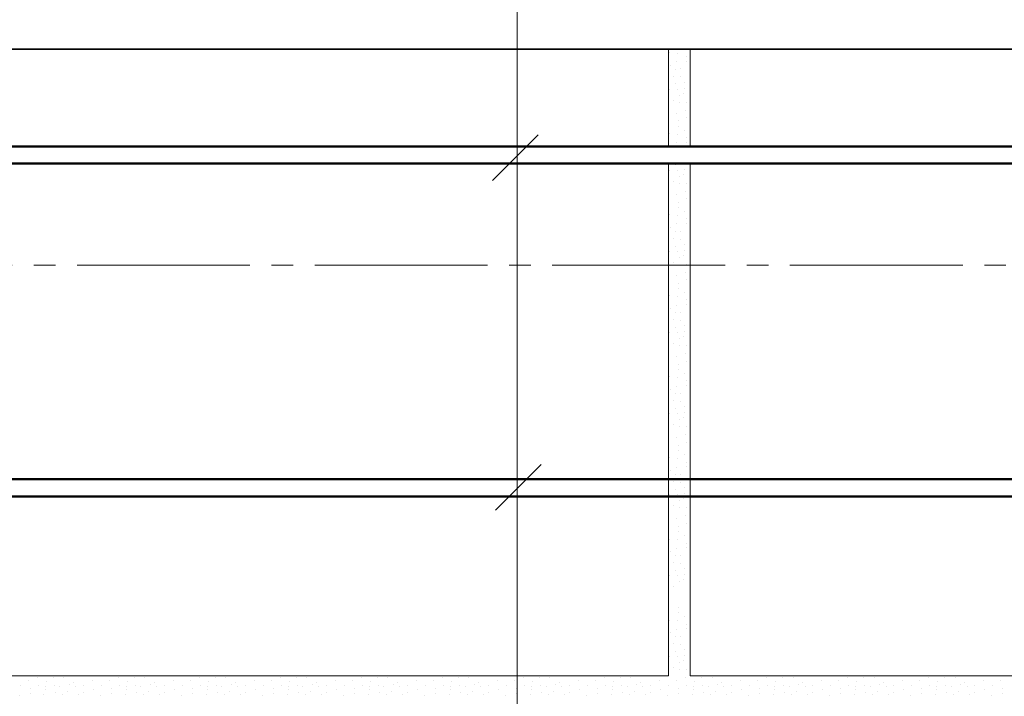
# Model space of a CAD drawing. Units: millimetres. Extents: x -30940 to -27970, y 76782 to 78882.
# Drawn here: x -29635 to -29180, y 77156 to 77469 of the extents above; entities that cross this region are included whole.
import ezdxf

# ---------------------------------------------------------------- set-up
doc = ezdxf.new("R2010")
doc.units = ezdxf.units.MM
doc.linetypes.add('______5', pattern=[110, 80, -10, 10, -10])
for name, color, linetype, lineweight in [('0.09 спло%%cная линия', 7, 'Continuous', 9), ('0.13 спло%%cная линия', 7, 'Continuous', 13), ('0.35 спло%%cная линия', 7, 'Continuous', 35), ('0.5 спло%%cная линия', 7, 'Continuous', 50)]:
    doc.layers.add(name, color=color, linetype=linetype, lineweight=lineweight)

# ---------------------------------------------------------------- blocks, each defined once
blk = doc.blocks.new('УЗОР_1290')
at = {"layer": '0.09 спло%%cная линия', "color": 0, "linetype": 'Continuous', "lineweight": 9}
for p, q in [((-50131.8, -22834.1625), (-50131.8, -22834.1625)), ((-50128.8, -22831.5375), (-50128.8, -22831.5375)), ((-50128.275, -22834.1625), (-50128.275, -22834.1625)), ((-50124.675, -22833.6), (-50124.675, -22833.6)), ((-50130.0375, -22839.0375), (-50130.0375, -22839.0375)), ((-50126.9625, -22836.7125), (-50126.9625, -22836.7125)), ((-50125.3875, -22835.8875), (-50125.3875, -22835.8875)), ((-50127.15, -22840.1625), (-50127.15, -22840.1625)), ((-50124.5625, -22843.65), (-50124.5625, -22843.65)), ((-50123.7, -22839.9), (-50123.7, -22839.9)), ((-50128.575, -22845.0375), (-50128.575, -22845.0375)), ((-50124.075, -22847.25), (-50124.075, -22847.25)), ((-50127.675, -22851.1125), (-50127.675, -22851.1125)), ((-50127.5625, -22848.675), (-50127.5625, -22848.675)), ((-50131.9125, -22854.6), (-50131.9125, -22854.6)), ((-50128.0875, -22855.0125), (-50128.0875, -22855.0125)), ((-50124.7875, -22852.9875), (-50124.7875, -22852.9875)), ((-50124.1125, -22856.475), (-50124.1125, -22856.475)), ((-50131.3875, -22860.375), (-50131.3875, -22860.375)), ((-50128.4625, -22858.8375), (-50128.4625, -22858.8375)), ((-50123.7375, -22858.6125), (-50123.7375, -22858.6125)), ((-50132.1375, -22863.9), (-50132.1375, -22863.9)), ((-50129.85, -22865.475), (-50129.85, -22865.475)), ((-50128.95, -22862.25), (-50128.95, -22862.25)), ((-50126.5125, -22862.1), (-50126.5125, -22862.1)), ((-50126.5125, -22865.8125), (-50126.5125, -22865.8125)), ((-50128.8, -22869.0375), (-50128.8, -22869.0375)), ((-50124.9, -22868.2875), (-50124.9, -22868.2875)), ((-50124.675, -22871.1), (-50124.675, -22871.1)), ((-50131.8, -22871.6625), (-50131.8, -22871.6625)), ((-50128.275, -22871.6625), (-50128.275, -22871.6625)), ((-50126.9625, -22874.2125), (-50126.9625, -22874.2125)), ((-50125.3875, -22873.3875), (-50125.3875, -22873.3875)), ((-50130.0375, -22876.5375), (-50130.0375, -22876.5375)), ((-50127.15, -22877.6625), (-50127.15, -22877.6625)), ((-50123.7, -22877.4), (-50123.7, -22877.4))]:
    blk.add_line(p, q, dxfattribs=at)
blk = doc.blocks.new('УЗОР_1316')
at = {"layer": '0.09 спло%%cная линия', "color": 0, "linetype": 'Continuous', "lineweight": 9}
for p, q in [((-50428.575, -23070.0375), (-50428.575, -23070.0375)), ((-50424.5625, -23068.65), (-50424.5625, -23068.65)), ((-50420.25, -23070.3), (-50420.25, -23070.3)), ((-50416.9875, -23068.6875), (-50416.9875, -23068.6875)), ((-50412.1125, -23068.5375), (-50412.1125, -23068.5375)), ((-50407.5375, -23071.2), (-50407.5375, -23071.2)), ((-50402.0625, -23067.975), (-50402.0625, -23067.975)), ((-50398.8, -23069.85), (-50398.8, -23069.85)), ((-50391.075, -23070.0375), (-50391.075, -23070.0375)), ((-50387.0625, -23068.65), (-50387.0625, -23068.65)), ((-50382.75, -23070.3), (-50382.75, -23070.3)), ((-50379.4875, -23068.6875), (-50379.4875, -23068.6875)), ((-50374.6125, -23068.5375), (-50374.6125, -23068.5375)), ((-50370.0375, -23071.2), (-50370.0375, -23071.2)), ((-50364.5625, -23067.975), (-50364.5625, -23067.975)), ((-50361.3, -23069.85), (-50361.3, -23069.85)), ((-50353.575, -23070.0375), (-50353.575, -23070.0375)), ((-50349.5625, -23068.65), (-50349.5625, -23068.65)), ((-50345.25, -23070.3), (-50345.25, -23070.3)), ((-50341.9875, -23068.6875), (-50341.9875, -23068.6875)), ((-50337.1125, -23068.5375), (-50337.1125, -23068.5375)), ((-50332.5375, -23071.2), (-50332.5375, -23071.2)), ((-50327.0625, -23067.975), (-50327.0625, -23067.975)), ((-50323.8, -23069.85), (-50323.8, -23069.85)), ((-50316.075, -23070.0375), (-50316.075, -23070.0375)), ((-50312.0625, -23068.65), (-50312.0625, -23068.65)), ((-50307.75, -23070.3), (-50307.75, -23070.3)), ((-50304.4875, -23068.6875), (-50304.4875, -23068.6875)), ((-50299.6125, -23068.5375), (-50299.6125, -23068.5375)), ((-50295.0375, -23071.2), (-50295.0375, -23071.2)), ((-50289.5625, -23067.975), (-50289.5625, -23067.975)), ((-50286.3, -23069.85), (-50286.3, -23069.85)), ((-50278.575, -23070.0375), (-50278.575, -23070.0375)), ((-50274.5625, -23068.65), (-50274.5625, -23068.65)), ((-50270.25, -23070.3), (-50270.25, -23070.3)), ((-50266.9875, -23068.6875), (-50266.9875, -23068.6875)), ((-50262.1125, -23068.5375), (-50262.1125, -23068.5375)), ((-50257.5375, -23071.2), (-50257.5375, -23071.2)), ((-50252.0625, -23067.975), (-50252.0625, -23067.975)), ((-50248.8, -23069.85), (-50248.8, -23069.85)), ((-50241.075, -23070.0375), (-50241.075, -23070.0375)), ((-50237.0625, -23068.65), (-50237.0625, -23068.65)), ((-50232.75, -23070.3), (-50232.75, -23070.3)), ((-50229.4875, -23068.6875), (-50229.4875, -23068.6875)), ((-50224.6125, -23068.5375), (-50224.6125, -23068.5375)), ((-50220.0375, -23071.2), (-50220.0375, -23071.2)), ((-50214.5625, -23067.975), (-50214.5625, -23067.975)), ((-50211.3, -23069.85), (-50211.3, -23069.85)), ((-50203.575, -23070.0375), (-50203.575, -23070.0375)), ((-50432.325, -23072.2875), (-50432.325, -23072.2875)), ((-50427.675, -23076.1125), (-50427.675, -23076.1125)), ((-50427.5625, -23073.675), (-50427.5625, -23073.675)), ((-50424.075, -23072.25), (-50424.075, -23072.25)), ((-50420.625, -23072.775), (-50420.625, -23072.775)), ((-50420.625, -23074.35), (-50420.625, -23074.35)), ((-50416.6875, -23072.55), (-50416.6875, -23072.55)), ((-50416.2, -23075.8125), (-50416.2, -23075.8125)), ((-50413.95, -23072.7), (-50413.95, -23072.7)), ((-50410.6125, -23075.1), (-50410.6125, -23075.1)), ((-50409.45, -23072.1375), (-50409.45, -23072.1375)), ((-50406.5625, -23073), (-50406.5625, -23073)), ((-50403.1875, -23075.625), (-50403.1875, -23075.625)), ((-50403.15, -23072.2875), (-50403.15, -23072.2875)), ((-50398.3125, -23074.35), (-50398.3125, -23074.35)), ((-50394.825, -23072.2875), (-50394.825, -23072.2875)), ((-50390.175, -23076.1125), (-50390.175, -23076.1125)), ((-50390.0625, -23073.675), (-50390.0625, -23073.675)), ((-50386.575, -23072.25), (-50386.575, -23072.25)), ((-50383.125, -23072.775), (-50383.125, -23072.775)), ((-50383.125, -23074.35), (-50383.125, -23074.35)), ((-50379.1875, -23072.55), (-50379.1875, -23072.55)), ((-50378.7, -23075.8125), (-50378.7, -23075.8125)), ((-50376.45, -23072.7), (-50376.45, -23072.7)), ((-50373.1125, -23075.1), (-50373.1125, -23075.1)), ((-50371.95, -23072.1375), (-50371.95, -23072.1375)), ((-50369.0625, -23073), (-50369.0625, -23073)), ((-50365.6875, -23075.625), (-50365.6875, -23075.625)), ((-50365.65, -23072.2875), (-50365.65, -23072.2875)), ((-50360.8125, -23074.35), (-50360.8125, -23074.35)), ((-50357.325, -23072.2875), (-50357.325, -23072.2875)), ((-50352.675, -23076.1125), (-50352.675, -23076.1125)), ((-50352.5625, -23073.675), (-50352.5625, -23073.675)), ((-50349.075, -23072.25), (-50349.075, -23072.25)), ((-50345.625, -23072.775), (-50345.625, -23072.775)), ((-50345.625, -23074.35), (-50345.625, -23074.35)), ((-50341.6875, -23072.55), (-50341.6875, -23072.55)), ((-50341.2, -23075.8125), (-50341.2, -23075.8125)), ((-50338.95, -23072.7), (-50338.95, -23072.7)), ((-50335.6125, -23075.1), (-50335.6125, -23075.1)), ((-50334.45, -23072.1375), (-50334.45, -23072.1375)), ((-50331.5625, -23073), (-50331.5625, -23073)), ((-50328.1875, -23075.625), (-50328.1875, -23075.625)), ((-50328.15, -23072.2875), (-50328.15, -23072.2875)), ((-50323.3125, -23074.35), (-50323.3125, -23074.35)), ((-50319.825, -23072.2875), (-50319.825, -23072.2875)), ((-50315.175, -23076.1125), (-50315.175, -23076.1125)), ((-50315.0625, -23073.675), (-50315.0625, -23073.675)), ((-50311.575, -23072.25), (-50311.575, -23072.25)), ((-50308.125, -23072.775), (-50308.125, -23072.775)), ((-50308.125, -23074.35), (-50308.125, -23074.35)), ((-50304.1875, -23072.55), (-50304.1875, -23072.55)), ((-50303.7, -23075.8125), (-50303.7, -23075.8125)), ((-50301.45, -23072.7), (-50301.45, -23072.7)), ((-50298.1125, -23075.1), (-50298.1125, -23075.1)), ((-50296.95, -23072.1375), (-50296.95, -23072.1375)), ((-50294.0625, -23073), (-50294.0625, -23073)), ((-50290.6875, -23075.625), (-50290.6875, -23075.625)), ((-50290.65, -23072.2875), (-50290.65, -23072.2875)), ((-50285.8125, -23074.35), (-50285.8125, -23074.35)), ((-50282.325, -23072.2875), (-50282.325, -23072.2875)), ((-50277.675, -23076.1125), (-50277.675, -23076.1125)), ((-50277.5625, -23073.675), (-50277.5625, -23073.675)), ((-50274.075, -23072.25), (-50274.075, -23072.25)), ((-50270.625, -23072.775), (-50270.625, -23072.775)), ((-50270.625, -23074.35), (-50270.625, -23074.35)), ((-50266.6875, -23072.55), (-50266.6875, -23072.55)), ((-50266.2, -23075.8125), (-50266.2, -23075.8125)), ((-50263.95, -23072.7), (-50263.95, -23072.7)), ((-50260.6125, -23075.1), (-50260.6125, -23075.1)), ((-50259.45, -23072.1375), (-50259.45, -23072.1375)), ((-50256.5625, -23073), (-50256.5625, -23073)), ((-50253.1875, -23075.625), (-50253.1875, -23075.625)), ((-50253.15, -23072.2875), (-50253.15, -23072.2875)), ((-50248.3125, -23074.35), (-50248.3125, -23074.35)), ((-50244.825, -23072.2875), (-50244.825, -23072.2875)), ((-50240.175, -23076.1125), (-50240.175, -23076.1125)), ((-50240.0625, -23073.675), (-50240.0625, -23073.675)), ((-50236.575, -23072.25), (-50236.575, -23072.25)), ((-50233.125, -23072.775), (-50233.125, -23072.775)), ((-50233.125, -23074.35), (-50233.125, -23074.35)), ((-50229.1875, -23072.55), (-50229.1875, -23072.55)), ((-50228.7, -23075.8125), (-50228.7, -23075.8125)), ((-50226.45, -23072.7), (-50226.45, -23072.7)), ((-50223.1125, -23075.1), (-50223.1125, -23075.1)), ((-50221.95, -23072.1375), (-50221.95, -23072.1375)), ((-50219.0625, -23073), (-50219.0625, -23073)), ((-50215.6875, -23075.625), (-50215.6875, -23075.625)), ((-50215.65, -23072.2875), (-50215.65, -23072.2875)), ((-50210.8125, -23074.35), (-50210.8125, -23074.35)), ((-50207.325, -23072.2875), (-50207.325, -23072.2875)), ((-50202.675, -23076.1125), (-50202.675, -23076.1125)), ((-50202.5625, -23073.675), (-50202.5625, -23073.675)), ((-50432.5125, -23076.825), (-50432.5125, -23076.825)), ((-50421.3375, -23076.3375), (-50421.3375, -23076.3375)), ((-50412.6375, -23076.3375), (-50412.6375, -23076.3375)), ((-50405.4, -23076.4875), (-50405.4, -23076.4875)), ((-50395.0125, -23076.825), (-50395.0125, -23076.825)), ((-50383.8375, -23076.3375), (-50383.8375, -23076.3375)), ((-50375.1375, -23076.3375), (-50375.1375, -23076.3375)), ((-50367.9, -23076.4875), (-50367.9, -23076.4875)), ((-50357.5125, -23076.825), (-50357.5125, -23076.825)), ((-50346.3375, -23076.3375), (-50346.3375, -23076.3375)), ((-50337.6375, -23076.3375), (-50337.6375, -23076.3375)), ((-50330.4, -23076.4875), (-50330.4, -23076.4875)), ((-50320.0125, -23076.825), (-50320.0125, -23076.825)), ((-50308.8375, -23076.3375), (-50308.8375, -23076.3375)), ((-50300.1375, -23076.3375), (-50300.1375, -23076.3375)), ((-50292.9, -23076.4875), (-50292.9, -23076.4875)), ((-50282.5125, -23076.825), (-50282.5125, -23076.825)), ((-50271.3375, -23076.3375), (-50271.3375, -23076.3375)), ((-50262.6375, -23076.3375), (-50262.6375, -23076.3375)), ((-50255.4, -23076.4875), (-50255.4, -23076.4875)), ((-50245.0125, -23076.825), (-50245.0125, -23076.825)), ((-50233.8375, -23076.3375), (-50233.8375, -23076.3375)), ((-50225.1375, -23076.3375), (-50225.1375, -23076.3375)), ((-50217.9, -23076.4875), (-50217.9, -23076.4875)), ((-50207.5125, -23076.825), (-50207.5125, -23076.825))]:
    blk.add_line(p, q, dxfattribs=at)
blk = doc.blocks.new('УЗОР_1317')
at = {"layer": '0.09 спло%%cная линия', "color": 0, "linetype": 'Continuous', "lineweight": 9}
for p, q in [((-50428.575, -23070.0375), (-50428.575, -23070.0375)), ((-50424.5625, -23068.65), (-50424.5625, -23068.65)), ((-50420.25, -23070.3), (-50420.25, -23070.3)), ((-50416.9875, -23068.6875), (-50416.9875, -23068.6875)), ((-50412.1125, -23068.5375), (-50412.1125, -23068.5375)), ((-50407.5375, -23071.2), (-50407.5375, -23071.2)), ((-50402.0625, -23067.975), (-50402.0625, -23067.975)), ((-50398.8, -23069.85), (-50398.8, -23069.85)), ((-50391.075, -23070.0375), (-50391.075, -23070.0375)), ((-50387.0625, -23068.65), (-50387.0625, -23068.65)), ((-50382.75, -23070.3), (-50382.75, -23070.3)), ((-50379.4875, -23068.6875), (-50379.4875, -23068.6875)), ((-50374.6125, -23068.5375), (-50374.6125, -23068.5375)), ((-50370.0375, -23071.2), (-50370.0375, -23071.2)), ((-50364.5625, -23067.975), (-50364.5625, -23067.975)), ((-50361.3, -23069.85), (-50361.3, -23069.85)), ((-50353.575, -23070.0375), (-50353.575, -23070.0375)), ((-50349.5625, -23068.65), (-50349.5625, -23068.65)), ((-50345.25, -23070.3), (-50345.25, -23070.3)), ((-50341.9875, -23068.6875), (-50341.9875, -23068.6875)), ((-50337.1125, -23068.5375), (-50337.1125, -23068.5375)), ((-50332.5375, -23071.2), (-50332.5375, -23071.2)), ((-50327.0625, -23067.975), (-50327.0625, -23067.975)), ((-50323.8, -23069.85), (-50323.8, -23069.85)), ((-50316.075, -23070.0375), (-50316.075, -23070.0375)), ((-50312.0625, -23068.65), (-50312.0625, -23068.65)), ((-50307.75, -23070.3), (-50307.75, -23070.3)), ((-50304.4875, -23068.6875), (-50304.4875, -23068.6875)), ((-50299.6125, -23068.5375), (-50299.6125, -23068.5375)), ((-50295.0375, -23071.2), (-50295.0375, -23071.2)), ((-50289.5625, -23067.975), (-50289.5625, -23067.975)), ((-50286.3, -23069.85), (-50286.3, -23069.85)), ((-50278.575, -23070.0375), (-50278.575, -23070.0375)), ((-50274.5625, -23068.65), (-50274.5625, -23068.65)), ((-50270.25, -23070.3), (-50270.25, -23070.3)), ((-50266.9875, -23068.6875), (-50266.9875, -23068.6875)), ((-50262.1125, -23068.5375), (-50262.1125, -23068.5375)), ((-50257.5375, -23071.2), (-50257.5375, -23071.2)), ((-50252.0625, -23067.975), (-50252.0625, -23067.975)), ((-50248.8, -23069.85), (-50248.8, -23069.85)), ((-50241.075, -23070.0375), (-50241.075, -23070.0375)), ((-50237.0625, -23068.65), (-50237.0625, -23068.65)), ((-50232.75, -23070.3), (-50232.75, -23070.3)), ((-50229.4875, -23068.6875), (-50229.4875, -23068.6875)), ((-50224.6125, -23068.5375), (-50224.6125, -23068.5375)), ((-50220.0375, -23071.2), (-50220.0375, -23071.2)), ((-50214.5625, -23067.975), (-50214.5625, -23067.975)), ((-50211.3, -23069.85), (-50211.3, -23069.85)), ((-50203.575, -23070.0375), (-50203.575, -23070.0375)), ((-50432.325, -23072.2875), (-50432.325, -23072.2875)), ((-50427.675, -23076.1125), (-50427.675, -23076.1125)), ((-50427.5625, -23073.675), (-50427.5625, -23073.675)), ((-50424.075, -23072.25), (-50424.075, -23072.25)), ((-50420.625, -23072.775), (-50420.625, -23072.775)), ((-50420.625, -23074.35), (-50420.625, -23074.35)), ((-50416.6875, -23072.55), (-50416.6875, -23072.55)), ((-50416.2, -23075.8125), (-50416.2, -23075.8125)), ((-50413.95, -23072.7), (-50413.95, -23072.7)), ((-50410.6125, -23075.1), (-50410.6125, -23075.1)), ((-50409.45, -23072.1375), (-50409.45, -23072.1375)), ((-50406.5625, -23073), (-50406.5625, -23073)), ((-50403.1875, -23075.625), (-50403.1875, -23075.625)), ((-50403.15, -23072.2875), (-50403.15, -23072.2875)), ((-50398.3125, -23074.35), (-50398.3125, -23074.35)), ((-50394.825, -23072.2875), (-50394.825, -23072.2875)), ((-50390.175, -23076.1125), (-50390.175, -23076.1125)), ((-50390.0625, -23073.675), (-50390.0625, -23073.675)), ((-50386.575, -23072.25), (-50386.575, -23072.25)), ((-50383.125, -23072.775), (-50383.125, -23072.775)), ((-50383.125, -23074.35), (-50383.125, -23074.35)), ((-50379.1875, -23072.55), (-50379.1875, -23072.55)), ((-50378.7, -23075.8125), (-50378.7, -23075.8125)), ((-50376.45, -23072.7), (-50376.45, -23072.7)), ((-50373.1125, -23075.1), (-50373.1125, -23075.1)), ((-50371.95, -23072.1375), (-50371.95, -23072.1375)), ((-50369.0625, -23073), (-50369.0625, -23073)), ((-50365.6875, -23075.625), (-50365.6875, -23075.625)), ((-50365.65, -23072.2875), (-50365.65, -23072.2875)), ((-50360.8125, -23074.35), (-50360.8125, -23074.35)), ((-50357.325, -23072.2875), (-50357.325, -23072.2875)), ((-50352.675, -23076.1125), (-50352.675, -23076.1125)), ((-50352.5625, -23073.675), (-50352.5625, -23073.675)), ((-50349.075, -23072.25), (-50349.075, -23072.25)), ((-50345.625, -23072.775), (-50345.625, -23072.775)), ((-50345.625, -23074.35), (-50345.625, -23074.35)), ((-50341.6875, -23072.55), (-50341.6875, -23072.55)), ((-50341.2, -23075.8125), (-50341.2, -23075.8125)), ((-50338.95, -23072.7), (-50338.95, -23072.7)), ((-50335.6125, -23075.1), (-50335.6125, -23075.1)), ((-50334.45, -23072.1375), (-50334.45, -23072.1375)), ((-50331.5625, -23073), (-50331.5625, -23073)), ((-50328.1875, -23075.625), (-50328.1875, -23075.625)), ((-50328.15, -23072.2875), (-50328.15, -23072.2875)), ((-50323.3125, -23074.35), (-50323.3125, -23074.35)), ((-50319.825, -23072.2875), (-50319.825, -23072.2875)), ((-50315.175, -23076.1125), (-50315.175, -23076.1125)), ((-50315.0625, -23073.675), (-50315.0625, -23073.675)), ((-50311.575, -23072.25), (-50311.575, -23072.25)), ((-50308.125, -23072.775), (-50308.125, -23072.775)), ((-50308.125, -23074.35), (-50308.125, -23074.35)), ((-50304.1875, -23072.55), (-50304.1875, -23072.55)), ((-50303.7, -23075.8125), (-50303.7, -23075.8125)), ((-50301.45, -23072.7), (-50301.45, -23072.7)), ((-50298.1125, -23075.1), (-50298.1125, -23075.1)), ((-50296.95, -23072.1375), (-50296.95, -23072.1375)), ((-50294.0625, -23073), (-50294.0625, -23073)), ((-50290.6875, -23075.625), (-50290.6875, -23075.625)), ((-50290.65, -23072.2875), (-50290.65, -23072.2875)), ((-50285.8125, -23074.35), (-50285.8125, -23074.35)), ((-50282.325, -23072.2875), (-50282.325, -23072.2875)), ((-50277.675, -23076.1125), (-50277.675, -23076.1125)), ((-50277.5625, -23073.675), (-50277.5625, -23073.675)), ((-50274.075, -23072.25), (-50274.075, -23072.25)), ((-50270.625, -23072.775), (-50270.625, -23072.775)), ((-50270.625, -23074.35), (-50270.625, -23074.35)), ((-50266.6875, -23072.55), (-50266.6875, -23072.55)), ((-50266.2, -23075.8125), (-50266.2, -23075.8125)), ((-50263.95, -23072.7), (-50263.95, -23072.7)), ((-50260.6125, -23075.1), (-50260.6125, -23075.1)), ((-50259.45, -23072.1375), (-50259.45, -23072.1375)), ((-50256.5625, -23073), (-50256.5625, -23073)), ((-50253.1875, -23075.625), (-50253.1875, -23075.625)), ((-50253.15, -23072.2875), (-50253.15, -23072.2875)), ((-50248.3125, -23074.35), (-50248.3125, -23074.35)), ((-50244.825, -23072.2875), (-50244.825, -23072.2875)), ((-50240.175, -23076.1125), (-50240.175, -23076.1125)), ((-50240.0625, -23073.675), (-50240.0625, -23073.675)), ((-50236.575, -23072.25), (-50236.575, -23072.25)), ((-50233.125, -23072.775), (-50233.125, -23072.775)), ((-50233.125, -23074.35), (-50233.125, -23074.35)), ((-50229.1875, -23072.55), (-50229.1875, -23072.55)), ((-50228.7, -23075.8125), (-50228.7, -23075.8125)), ((-50226.45, -23072.7), (-50226.45, -23072.7)), ((-50223.1125, -23075.1), (-50223.1125, -23075.1)), ((-50221.95, -23072.1375), (-50221.95, -23072.1375)), ((-50219.0625, -23073), (-50219.0625, -23073)), ((-50215.6875, -23075.625), (-50215.6875, -23075.625)), ((-50215.65, -23072.2875), (-50215.65, -23072.2875)), ((-50210.8125, -23074.35), (-50210.8125, -23074.35)), ((-50207.325, -23072.2875), (-50207.325, -23072.2875)), ((-50202.675, -23076.1125), (-50202.675, -23076.1125)), ((-50202.5625, -23073.675), (-50202.5625, -23073.675)), ((-50432.5125, -23076.825), (-50432.5125, -23076.825)), ((-50421.3375, -23076.3375), (-50421.3375, -23076.3375)), ((-50412.6375, -23076.3375), (-50412.6375, -23076.3375)), ((-50405.4, -23076.4875), (-50405.4, -23076.4875)), ((-50395.0125, -23076.825), (-50395.0125, -23076.825)), ((-50383.8375, -23076.3375), (-50383.8375, -23076.3375)), ((-50375.1375, -23076.3375), (-50375.1375, -23076.3375)), ((-50367.9, -23076.4875), (-50367.9, -23076.4875)), ((-50357.5125, -23076.825), (-50357.5125, -23076.825)), ((-50346.3375, -23076.3375), (-50346.3375, -23076.3375)), ((-50337.6375, -23076.3375), (-50337.6375, -23076.3375)), ((-50330.4, -23076.4875), (-50330.4, -23076.4875)), ((-50320.0125, -23076.825), (-50320.0125, -23076.825)), ((-50308.8375, -23076.3375), (-50308.8375, -23076.3375)), ((-50300.1375, -23076.3375), (-50300.1375, -23076.3375)), ((-50292.9, -23076.4875), (-50292.9, -23076.4875)), ((-50282.5125, -23076.825), (-50282.5125, -23076.825)), ((-50271.3375, -23076.3375), (-50271.3375, -23076.3375)), ((-50262.6375, -23076.3375), (-50262.6375, -23076.3375)), ((-50255.4, -23076.4875), (-50255.4, -23076.4875)), ((-50245.0125, -23076.825), (-50245.0125, -23076.825)), ((-50233.8375, -23076.3375), (-50233.8375, -23076.3375)), ((-50225.1375, -23076.3375), (-50225.1375, -23076.3375)), ((-50217.9, -23076.4875), (-50217.9, -23076.4875)), ((-50207.5125, -23076.825), (-50207.5125, -23076.825))]:
    blk.add_line(p, q, dxfattribs=at)
blk = doc.blocks.new('УЗОР_1318')
at = {"layer": '0.09 спло%%cная линия', "color": 0, "linetype": 'Continuous', "lineweight": 9}
for p, q in [((-50131.9125, -22779.6), (-50131.9125, -22779.6)), ((-50124.7875, -22777.9875), (-50124.7875, -22777.9875)), ((-50128.4625, -22783.8375), (-50128.4625, -22783.8375)), ((-50128.0875, -22780.0125), (-50128.0875, -22780.0125)), ((-50124.1125, -22781.475), (-50124.1125, -22781.475)), ((-50123.7375, -22783.6125), (-50123.7375, -22783.6125)), ((-50132.1375, -22788.9), (-50132.1375, -22788.9)), ((-50131.3875, -22785.375), (-50131.3875, -22785.375)), ((-50128.95, -22787.25), (-50128.95, -22787.25)), ((-50126.5125, -22787.1), (-50126.5125, -22787.1)), ((-50129.85, -22790.475), (-50129.85, -22790.475)), ((-50126.5125, -22790.8125), (-50126.5125, -22790.8125)), ((-50124.9, -22793.2875), (-50124.9, -22793.2875)), ((-50131.8, -22796.6625), (-50131.8, -22796.6625)), ((-50128.8, -22794.0375), (-50128.8, -22794.0375)), ((-50128.275, -22796.6625), (-50128.275, -22796.6625)), ((-50124.675, -22796.1), (-50124.675, -22796.1)), ((-50130.0375, -22801.5375), (-50130.0375, -22801.5375)), ((-50127.15, -22802.6625), (-50127.15, -22802.6625)), ((-50126.9625, -22799.2125), (-50126.9625, -22799.2125)), ((-50125.3875, -22798.3875), (-50125.3875, -22798.3875)), ((-50123.7, -22802.4), (-50123.7, -22802.4)), ((-50124.5625, -22806.15), (-50124.5625, -22806.15)), ((-50128.575, -22807.5375), (-50128.575, -22807.5375)), ((-50127.5625, -22811.175), (-50127.5625, -22811.175)), ((-50124.075, -22809.75), (-50124.075, -22809.75)), ((-50127.675, -22813.6125), (-50127.675, -22813.6125)), ((-50124.7875, -22815.4875), (-50124.7875, -22815.4875)), ((-50131.9125, -22817.1), (-50131.9125, -22817.1)), ((-50128.0875, -22817.5125), (-50128.0875, -22817.5125)), ((-50124.1125, -22818.975), (-50124.1125, -22818.975)), ((-50131.3875, -22822.875), (-50131.3875, -22822.875)), ((-50128.4625, -22821.3375), (-50128.4625, -22821.3375)), ((-50123.7375, -22821.1125), (-50123.7375, -22821.1125))]:
    blk.add_line(p, q, dxfattribs=at)
blk = doc.blocks.new('УЗОР_1319')
at = {"layer": '0.09 спло%%cная линия', "color": 0, "linetype": 'Continuous', "lineweight": 9}
for p, q in [((-50128.575, -22882.5375), (-50128.575, -22882.5375)), ((-50124.5625, -22881.15), (-50124.5625, -22881.15)), ((-50124.075, -22884.75), (-50124.075, -22884.75)), ((-50127.675, -22888.6125), (-50127.675, -22888.6125)), ((-50127.5625, -22886.175), (-50127.5625, -22886.175)), ((-50131.9125, -22892.1), (-50131.9125, -22892.1)), ((-50128.0875, -22892.5125), (-50128.0875, -22892.5125)), ((-50124.7875, -22890.4875), (-50124.7875, -22890.4875)), ((-50131.3875, -22897.875), (-50131.3875, -22897.875)), ((-50128.4625, -22896.3375), (-50128.4625, -22896.3375)), ((-50124.1125, -22893.975), (-50124.1125, -22893.975)), ((-50123.7375, -22896.1125), (-50123.7375, -22896.1125)), ((-50132.1375, -22901.4), (-50132.1375, -22901.4)), ((-50129.85, -22902.975), (-50129.85, -22902.975)), ((-50128.95, -22899.75), (-50128.95, -22899.75)), ((-50126.5125, -22899.6), (-50126.5125, -22899.6)), ((-50128.8, -22906.5375), (-50128.8, -22906.5375)), ((-50126.5125, -22903.3125), (-50126.5125, -22903.3125)), ((-50124.9, -22905.7875), (-50124.9, -22905.7875)), ((-50131.8, -22909.1625), (-50131.8, -22909.1625)), ((-50128.275, -22909.1625), (-50128.275, -22909.1625)), ((-50126.9625, -22911.7125), (-50126.9625, -22911.7125)), ((-50125.3875, -22910.8875), (-50125.3875, -22910.8875)), ((-50124.675, -22908.6), (-50124.675, -22908.6)), ((-50130.0375, -22914.0375), (-50130.0375, -22914.0375)), ((-50127.15, -22915.1625), (-50127.15, -22915.1625)), ((-50123.7, -22914.9), (-50123.7, -22914.9)), ((-50128.575, -22920.0375), (-50128.575, -22920.0375)), ((-50124.5625, -22918.65), (-50124.5625, -22918.65)), ((-50127.5625, -22923.675), (-50127.5625, -22923.675)), ((-50124.075, -22922.25), (-50124.075, -22922.25)), ((-50131.9125, -22929.6), (-50131.9125, -22929.6)), ((-50128.0875, -22930.0125), (-50128.0875, -22930.0125)), ((-50127.675, -22926.1125), (-50127.675, -22926.1125)), ((-50124.7875, -22927.9875), (-50124.7875, -22927.9875)), ((-50128.4625, -22933.8375), (-50128.4625, -22933.8375)), ((-50124.1125, -22931.475), (-50124.1125, -22931.475)), ((-50123.7375, -22933.6125), (-50123.7375, -22933.6125)), ((-50132.1375, -22938.9), (-50132.1375, -22938.9)), ((-50131.3875, -22935.375), (-50131.3875, -22935.375)), ((-50128.95, -22937.25), (-50128.95, -22937.25)), ((-50126.5125, -22937.1), (-50126.5125, -22937.1)), ((-50129.85, -22940.475), (-50129.85, -22940.475)), ((-50128.8, -22944.0375), (-50128.8, -22944.0375)), ((-50126.5125, -22940.8125), (-50126.5125, -22940.8125)), ((-50124.9, -22943.2875), (-50124.9, -22943.2875)), ((-50131.8, -22946.6625), (-50131.8, -22946.6625)), ((-50128.275, -22946.6625), (-50128.275, -22946.6625)), ((-50125.3875, -22948.3875), (-50125.3875, -22948.3875)), ((-50124.675, -22946.1), (-50124.675, -22946.1)), ((-50130.0375, -22951.5375), (-50130.0375, -22951.5375)), ((-50127.15, -22952.6625), (-50127.15, -22952.6625)), ((-50126.9625, -22949.2125), (-50126.9625, -22949.2125)), ((-50123.7, -22952.4), (-50123.7, -22952.4)), ((-50128.575, -22957.5375), (-50128.575, -22957.5375)), ((-50124.5625, -22956.15), (-50124.5625, -22956.15)), ((-50127.5625, -22961.175), (-50127.5625, -22961.175)), ((-50124.075, -22959.75), (-50124.075, -22959.75)), ((-50127.675, -22963.6125), (-50127.675, -22963.6125)), ((-50124.7875, -22965.4875), (-50124.7875, -22965.4875)), ((-50131.9125, -22967.1), (-50131.9125, -22967.1)), ((-50128.4625, -22971.3375), (-50128.4625, -22971.3375)), ((-50128.0875, -22967.5125), (-50128.0875, -22967.5125)), ((-50124.1125, -22968.975), (-50124.1125, -22968.975)), ((-50123.7375, -22971.1125), (-50123.7375, -22971.1125)), ((-50131.3875, -22972.875), (-50131.3875, -22972.875)), ((-50128.95, -22974.75), (-50128.95, -22974.75)), ((-50126.5125, -22974.6), (-50126.5125, -22974.6)), ((-50132.1375, -22976.4), (-50132.1375, -22976.4)), ((-50129.85, -22977.975), (-50129.85, -22977.975)), ((-50126.5125, -22978.3125), (-50126.5125, -22978.3125)), ((-50131.8, -22984.1625), (-50131.8, -22984.1625)), ((-50128.8, -22981.5375), (-50128.8, -22981.5375)), ((-50128.275, -22984.1625), (-50128.275, -22984.1625)), ((-50124.9, -22980.7875), (-50124.9, -22980.7875)), ((-50124.675, -22983.6), (-50124.675, -22983.6)), ((-50130.0375, -22989.0375), (-50130.0375, -22989.0375)), ((-50126.9625, -22986.7125), (-50126.9625, -22986.7125)), ((-50125.3875, -22985.8875), (-50125.3875, -22985.8875)), ((-50127.15, -22990.1625), (-50127.15, -22990.1625)), ((-50124.5625, -22993.65), (-50124.5625, -22993.65)), ((-50123.7, -22989.9), (-50123.7, -22989.9)), ((-50128.575, -22995.0375), (-50128.575, -22995.0375)), ((-50127.5625, -22998.675), (-50127.5625, -22998.675)), ((-50124.075, -22997.25), (-50124.075, -22997.25)), ((-50127.675, -23001.1125), (-50127.675, -23001.1125)), ((-50124.7875, -23002.9875), (-50124.7875, -23002.9875)), ((-50131.9125, -23004.6), (-50131.9125, -23004.6)), ((-50128.0875, -23005.0125), (-50128.0875, -23005.0125)), ((-50124.1125, -23006.475), (-50124.1125, -23006.475)), ((-50131.3875, -23010.375), (-50131.3875, -23010.375)), ((-50128.95, -23012.25), (-50128.95, -23012.25)), ((-50128.4625, -23008.8375), (-50128.4625, -23008.8375)), ((-50126.5125, -23012.1), (-50126.5125, -23012.1)), ((-50123.7375, -23008.6125), (-50123.7375, -23008.6125)), ((-50132.1375, -23013.9), (-50132.1375, -23013.9)), ((-50129.85, -23015.475), (-50129.85, -23015.475)), ((-50126.5125, -23015.8125), (-50126.5125, -23015.8125)), ((-50128.8, -23019.0375), (-50128.8, -23019.0375)), ((-50124.9, -23018.2875), (-50124.9, -23018.2875)), ((-50124.675, -23021.1), (-50124.675, -23021.1)), ((-50131.8, -23021.6625), (-50131.8, -23021.6625)), ((-50128.275, -23021.6625), (-50128.275, -23021.6625)), ((-50126.9625, -23024.2125), (-50126.9625, -23024.2125)), ((-50125.3875, -23023.3875), (-50125.3875, -23023.3875)), ((-50130.0375, -23026.5375), (-50130.0375, -23026.5375))]:
    blk.add_line(p, q, dxfattribs=at)
blk = doc.blocks.new('УЗОР_1367')
at = {"layer": '0.09 спло%%cная линия', "color": 0, "linetype": 'Continuous', "lineweight": 9}
for p, q in [((-50127.675, -23038.6125), (-50127.675, -23038.6125)), ((-50127.5625, -23036.175), (-50127.5625, -23036.175)), ((-50131.9125, -23042.1), (-50131.9125, -23042.1)), ((-50128.0875, -23042.5125), (-50128.0875, -23042.5125)), ((-50124.7875, -23040.4875), (-50124.7875, -23040.4875)), ((-50124.1125, -23043.975), (-50124.1125, -23043.975)), ((-50131.3875, -23047.875), (-50131.3875, -23047.875)), ((-50128.4625, -23046.3375), (-50128.4625, -23046.3375)), ((-50123.7375, -23046.1125), (-50123.7375, -23046.1125)), ((-50132.1375, -23051.4), (-50132.1375, -23051.4)), ((-50129.85, -23052.975), (-50129.85, -23052.975)), ((-50128.95, -23049.75), (-50128.95, -23049.75)), ((-50126.5125, -23049.6), (-50126.5125, -23049.6)), ((-50126.5125, -23053.3125), (-50126.5125, -23053.3125)), ((-50128.8, -23056.5375), (-50128.8, -23056.5375)), ((-50124.9, -23055.7875), (-50124.9, -23055.7875)), ((-50131.8, -23059.1625), (-50131.8, -23059.1625)), ((-50128.275, -23059.1625), (-50128.275, -23059.1625)), ((-50126.9625, -23061.7125), (-50126.9625, -23061.7125)), ((-50125.3875, -23060.8875), (-50125.3875, -23060.8875)), ((-50124.675, -23058.6), (-50124.675, -23058.6)), ((-50130.0375, -23064.0375), (-50130.0375, -23064.0375)), ((-50127.15, -23065.1625), (-50127.15, -23065.1625)), ((-50123.7, -23064.9), (-50123.7, -23064.9)), ((-50199.5625, -23068.65), (-50199.5625, -23068.65)), ((-50195.25, -23070.3), (-50195.25, -23070.3)), ((-50191.9875, -23068.6875), (-50191.9875, -23068.6875)), ((-50187.1125, -23068.5375), (-50187.1125, -23068.5375)), ((-50182.5375, -23071.2), (-50182.5375, -23071.2)), ((-50177.0625, -23067.975), (-50177.0625, -23067.975)), ((-50173.8, -23069.85), (-50173.8, -23069.85)), ((-50166.075, -23070.0375), (-50166.075, -23070.0375)), ((-50162.0625, -23068.65), (-50162.0625, -23068.65)), ((-50157.75, -23070.3), (-50157.75, -23070.3)), ((-50154.4875, -23068.6875), (-50154.4875, -23068.6875)), ((-50149.6125, -23068.5375), (-50149.6125, -23068.5375)), ((-50145.0375, -23071.2), (-50145.0375, -23071.2)), ((-50139.5625, -23067.975), (-50139.5625, -23067.975)), ((-50136.3, -23069.85), (-50136.3, -23069.85)), ((-50128.575, -23070.0375), (-50128.575, -23070.0375)), ((-50124.5625, -23068.65), (-50124.5625, -23068.65)), ((-50120.25, -23070.3), (-50120.25, -23070.3)), ((-50116.9875, -23068.6875), (-50116.9875, -23068.6875)), ((-50112.1125, -23068.5375), (-50112.1125, -23068.5375)), ((-50107.5375, -23071.2), (-50107.5375, -23071.2)), ((-50102.0625, -23067.975), (-50102.0625, -23067.975)), ((-50098.8, -23069.85), (-50098.8, -23069.85)), ((-50091.075, -23070.0375), (-50091.075, -23070.0375)), ((-50087.0625, -23068.65), (-50087.0625, -23068.65)), ((-50082.75, -23070.3), (-50082.75, -23070.3)), ((-50079.4875, -23068.6875), (-50079.4875, -23068.6875)), ((-50074.6125, -23068.5375), (-50074.6125, -23068.5375)), ((-50070.0375, -23071.2), (-50070.0375, -23071.2)), ((-50064.5625, -23067.975), (-50064.5625, -23067.975)), ((-50061.3, -23069.85), (-50061.3, -23069.85)), ((-50053.575, -23070.0375), (-50053.575, -23070.0375)), ((-50049.5625, -23068.65), (-50049.5625, -23068.65)), ((-50045.25, -23070.3), (-50045.25, -23070.3)), ((-50041.9875, -23068.6875), (-50041.9875, -23068.6875)), ((-50037.1125, -23068.5375), (-50037.1125, -23068.5375)), ((-50032.5375, -23071.2), (-50032.5375, -23071.2)), ((-50027.0625, -23067.975), (-50027.0625, -23067.975)), ((-50023.8, -23069.85), (-50023.8, -23069.85)), ((-50016.075, -23070.0375), (-50016.075, -23070.0375)), ((-50012.0625, -23068.65), (-50012.0625, -23068.65)), ((-50007.75, -23070.3), (-50007.75, -23070.3)), ((-50004.4875, -23068.6875), (-50004.4875, -23068.6875)), ((-49999.6125, -23068.5375), (-49999.6125, -23068.5375)), ((-49995.0375, -23071.2), (-49995.0375, -23071.2)), ((-49989.5625, -23067.975), (-49989.5625, -23067.975)), ((-49986.3, -23069.85), (-49986.3, -23069.85)), ((-49978.575, -23070.0375), (-49978.575, -23070.0375)), ((-50199.075, -23072.25), (-50199.075, -23072.25)), ((-50195.625, -23072.775), (-50195.625, -23072.775)), ((-50195.625, -23074.35), (-50195.625, -23074.35)), ((-50191.6875, -23072.55), (-50191.6875, -23072.55)), ((-50191.2, -23075.8125), (-50191.2, -23075.8125)), ((-50188.95, -23072.7), (-50188.95, -23072.7)), ((-50185.6125, -23075.1), (-50185.6125, -23075.1)), ((-50184.45, -23072.1375), (-50184.45, -23072.1375)), ((-50181.5625, -23073), (-50181.5625, -23073)), ((-50178.1875, -23075.625), (-50178.1875, -23075.625)), ((-50178.15, -23072.2875), (-50178.15, -23072.2875)), ((-50173.3125, -23074.35), (-50173.3125, -23074.35)), ((-50169.825, -23072.2875), (-50169.825, -23072.2875)), ((-50165.175, -23076.1125), (-50165.175, -23076.1125)), ((-50165.0625, -23073.675), (-50165.0625, -23073.675)), ((-50161.575, -23072.25), (-50161.575, -23072.25)), ((-50158.125, -23072.775), (-50158.125, -23072.775)), ((-50158.125, -23074.35), (-50158.125, -23074.35)), ((-50154.1875, -23072.55), (-50154.1875, -23072.55)), ((-50153.7, -23075.8125), (-50153.7, -23075.8125)), ((-50151.45, -23072.7), (-50151.45, -23072.7)), ((-50148.1125, -23075.1), (-50148.1125, -23075.1)), ((-50146.95, -23072.1375), (-50146.95, -23072.1375)), ((-50144.0625, -23073), (-50144.0625, -23073)), ((-50140.6875, -23075.625), (-50140.6875, -23075.625)), ((-50140.65, -23072.2875), (-50140.65, -23072.2875)), ((-50135.8125, -23074.35), (-50135.8125, -23074.35)), ((-50132.325, -23072.2875), (-50132.325, -23072.2875)), ((-50127.675, -23076.1125), (-50127.675, -23076.1125)), ((-50127.5625, -23073.675), (-50127.5625, -23073.675)), ((-50124.075, -23072.25), (-50124.075, -23072.25)), ((-50120.625, -23072.775), (-50120.625, -23072.775)), ((-50120.625, -23074.35), (-50120.625, -23074.35)), ((-50116.6875, -23072.55), (-50116.6875, -23072.55)), ((-50116.2, -23075.8125), (-50116.2, -23075.8125)), ((-50113.95, -23072.7), (-50113.95, -23072.7)), ((-50110.6125, -23075.1), (-50110.6125, -23075.1)), ((-50109.45, -23072.1375), (-50109.45, -23072.1375)), ((-50106.5625, -23073), (-50106.5625, -23073)), ((-50103.1875, -23075.625), (-50103.1875, -23075.625)), ((-50103.15, -23072.2875), (-50103.15, -23072.2875)), ((-50098.3125, -23074.35), (-50098.3125, -23074.35)), ((-50094.825, -23072.2875), (-50094.825, -23072.2875)), ((-50090.175, -23076.1125), (-50090.175, -23076.1125)), ((-50090.0625, -23073.675), (-50090.0625, -23073.675)), ((-50086.575, -23072.25), (-50086.575, -23072.25)), ((-50083.125, -23072.775), (-50083.125, -23072.775)), ((-50083.125, -23074.35), (-50083.125, -23074.35)), ((-50079.1875, -23072.55), (-50079.1875, -23072.55)), ((-50078.7, -23075.8125), (-50078.7, -23075.8125)), ((-50076.45, -23072.7), (-50076.45, -23072.7)), ((-50073.1125, -23075.1), (-50073.1125, -23075.1)), ((-50071.95, -23072.1375), (-50071.95, -23072.1375)), ((-50069.0625, -23073), (-50069.0625, -23073)), ((-50065.6875, -23075.625), (-50065.6875, -23075.625)), ((-50065.65, -23072.2875), (-50065.65, -23072.2875)), ((-50060.8125, -23074.35), (-50060.8125, -23074.35)), ((-50057.325, -23072.2875), (-50057.325, -23072.2875)), ((-50052.675, -23076.1125), (-50052.675, -23076.1125)), ((-50052.5625, -23073.675), (-50052.5625, -23073.675)), ((-50049.075, -23072.25), (-50049.075, -23072.25)), ((-50045.625, -23072.775), (-50045.625, -23072.775)), ((-50045.625, -23074.35), (-50045.625, -23074.35)), ((-50041.6875, -23072.55), (-50041.6875, -23072.55)), ((-50041.2, -23075.8125), (-50041.2, -23075.8125)), ((-50038.95, -23072.7), (-50038.95, -23072.7)), ((-50035.6125, -23075.1), (-50035.6125, -23075.1)), ((-50034.45, -23072.1375), (-50034.45, -23072.1375)), ((-50031.5625, -23073), (-50031.5625, -23073)), ((-50028.1875, -23075.625), (-50028.1875, -23075.625)), ((-50028.15, -23072.2875), (-50028.15, -23072.2875)), ((-50023.3125, -23074.35), (-50023.3125, -23074.35)), ((-50019.825, -23072.2875), (-50019.825, -23072.2875)), ((-50015.175, -23076.1125), (-50015.175, -23076.1125)), ((-50015.0625, -23073.675), (-50015.0625, -23073.675)), ((-50011.575, -23072.25), (-50011.575, -23072.25)), ((-50008.125, -23072.775), (-50008.125, -23072.775)), ((-50008.125, -23074.35), (-50008.125, -23074.35)), ((-50004.1875, -23072.55), (-50004.1875, -23072.55)), ((-50003.7, -23075.8125), (-50003.7, -23075.8125)), ((-50001.45, -23072.7), (-50001.45, -23072.7)), ((-49998.1125, -23075.1), (-49998.1125, -23075.1)), ((-49996.95, -23072.1375), (-49996.95, -23072.1375)), ((-49994.0625, -23073), (-49994.0625, -23073)), ((-49990.6875, -23075.625), (-49990.6875, -23075.625)), ((-49990.65, -23072.2875), (-49990.65, -23072.2875)), ((-49985.8125, -23074.35), (-49985.8125, -23074.35)), ((-49982.325, -23072.2875), (-49982.325, -23072.2875)), ((-49977.675, -23076.1125), (-49977.675, -23076.1125)), ((-49977.5625, -23073.675), (-49977.5625, -23073.675)), ((-50196.3375, -23076.3375), (-50196.3375, -23076.3375)), ((-50187.6375, -23076.3375), (-50187.6375, -23076.3375)), ((-50180.4, -23076.4875), (-50180.4, -23076.4875)), ((-50170.0125, -23076.825), (-50170.0125, -23076.825)), ((-50158.8375, -23076.3375), (-50158.8375, -23076.3375)), ((-50150.1375, -23076.3375), (-50150.1375, -23076.3375)), ((-50142.9, -23076.4875), (-50142.9, -23076.4875)), ((-50132.5125, -23076.825), (-50132.5125, -23076.825)), ((-50121.3375, -23076.3375), (-50121.3375, -23076.3375)), ((-50112.6375, -23076.3375), (-50112.6375, -23076.3375)), ((-50105.4, -23076.4875), (-50105.4, -23076.4875)), ((-50095.0125, -23076.825), (-50095.0125, -23076.825)), ((-50083.8375, -23076.3375), (-50083.8375, -23076.3375)), ((-50075.1375, -23076.3375), (-50075.1375, -23076.3375)), ((-50067.9, -23076.4875), (-50067.9, -23076.4875)), ((-50057.5125, -23076.825), (-50057.5125, -23076.825)), ((-50046.3375, -23076.3375), (-50046.3375, -23076.3375)), ((-50037.6375, -23076.3375), (-50037.6375, -23076.3375)), ((-50030.4, -23076.4875), (-50030.4, -23076.4875)), ((-50020.0125, -23076.825), (-50020.0125, -23076.825)), ((-50008.8375, -23076.3375), (-50008.8375, -23076.3375)), ((-50000.1375, -23076.3375), (-50000.1375, -23076.3375)), ((-49992.9, -23076.4875), (-49992.9, -23076.4875)), ((-49982.5125, -23076.825), (-49982.5125, -23076.825))]:
    blk.add_line(p, q, dxfattribs=at)

msp = doc.modelspace()

# ---------------------------------------------------------------- linework, layer by layer
at = {"layer": '0.09 спло%%cная линия', "color": 0, "linetype": '______5'}
msp.add_line((-30488.75, 77355.17), (-28160.37, 77355.17), dxfattribs=at)
at = {"layer": '0.13 спло%%cная линия'}
for p, q in [((-29404.98, 76987.41), (-29404.98, 77587.41)), ((-29334.96, 77410.17), (-29334.96, 77455.17)), ((-29324.96, 77455.17), (-29324.96, 77410.17)), ((-29334.96, 77198.17), (-29334.96, 77402.17)), ((-29324.96, 77402.17), (-29324.96, 77198.17)), ((-29334.96, 77165.17), (-29334.96, 77198.17)), ((-29324.96, 77198.17), (-29324.96, 77165.17)), ((-29334.96, 77165.17), (-29940.37, 77165.17)), ((-28720.37, 77165.17), (-29324.96, 77165.17))]:
    msp.add_line(p, q, dxfattribs=at)
at = {"layer": '0.35 спло%%cная линия'}
for p, q in [((-29950.37, 77455.17), (-28480.37, 77455.17)), ((-29416.44, 77394.3), (-29395.23, 77415.51)), ((-29415.07, 77241.81), (-29393.86, 77263.02))]:
    msp.add_line(p, q, dxfattribs=at)
at = {"layer": '0.5 спло%%cная линия'}
for p, q in [((-28589.54, 77410.17), (-30430.37, 77410.17)), ((-28589.54, 77402.17), (-30430.37, 77402.17)), ((-28589.54, 77256.17), (-30430.37, 77256.17)), ((-28589.54, 77248.17), (-30430.37, 77248.17))]:
    msp.add_line(p, q, dxfattribs=at)

# ---------------------------------------------------------------- block references
at = {"layer": '0.09 спло%%cная линия', "color": 0, "linetype": 'Continuous', "lineweight": 9}
for name in ['УЗОР_1318', 'УЗОР_1290', 'УЗОР_1319', 'УЗОР_1316', 'УЗОР_1317', 'УЗОР_1367']:
    msp.add_blockref(name, (20797.28, 100233.08), dxfattribs=at)

doc.saveas('drawing.dxf')
